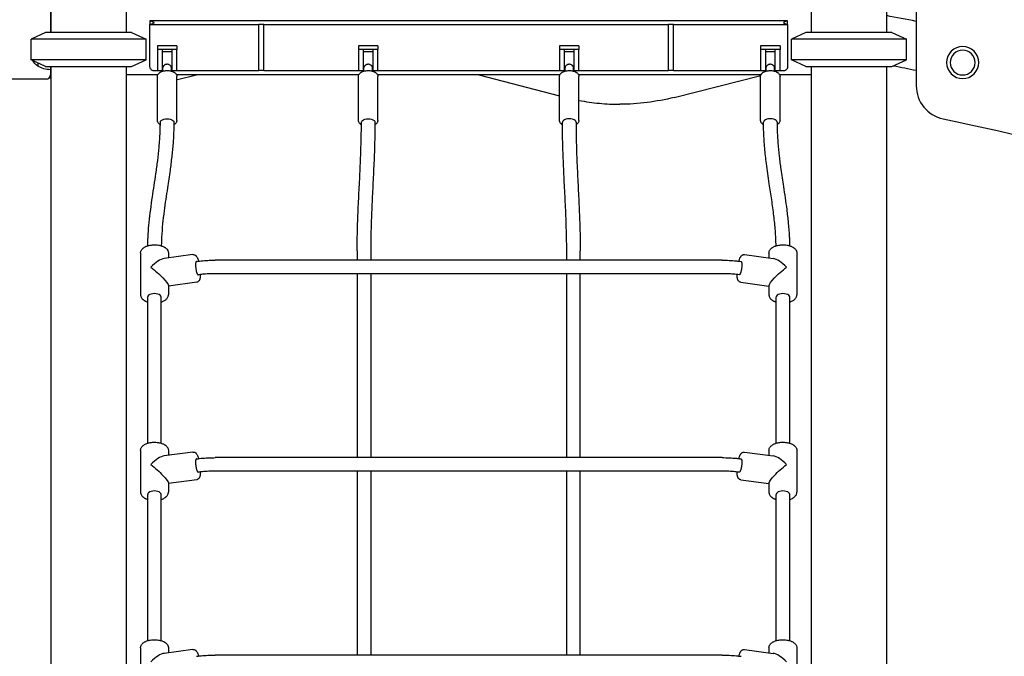
# Model space of a CAD drawing. Units: millimetres. Extents: x 0 to 30207, y 0 to 21000.
# Drawn here: x 7342 to 8507, y 3405 to 4159 of the extents above; entities that cross this region are included whole.
import ezdxf

# ---------------------------------------------------------------- set-up
doc = ezdxf.new("R2010")
doc.units = ezdxf.units.MM
doc.header["$LTSCALE"] = 15
doc.layers.add('P001', color=131, linetype='Continuous')

msp = doc.modelspace()

# ---------------------------------------------------------------- linework, layer by layer
at = {"layer": 'P001'}
for p, q in [((7378.3, 4243.3), (7378.3, 4143.3)), ((7378.8, 4243.3), (7378.8, 4143.3)), ((8367.8, 4243.3), (8367.8, 4143.3)), ((7467.8, 4213.1), (7467.8, 4143.3)), ((8278.8, 4213.1), (8278.8, 4143.3)), ((8403, 4189.5), (8403, 4080.3)), ((7495.8, 4157.3), (7495.8, 4152.8)), ((7496.8, 4157.3), (7495.8, 4157.3)), ((7495.8, 4103.3), (7495.8, 4152.8)), ((7495.8, 4152.8), (7496.8, 4152.8)), ((8249.8, 4157.3), (7496.8, 4157.3)), ((7496.8, 4152.8), (7624.8, 4152.8)), ((7624.8, 4098.3), (7624.8, 4152.8)), ((7630.8, 4152.8), (7624.8, 4152.8)), ((7630.8, 4098.3), (7630.8, 4152.8)), ((7630.8, 4152.8), (8109.8, 4152.8)), ((8109.8, 4098.3), (8109.8, 4152.8)), ((8115.8, 4152.8), (8109.8, 4152.8)), ((8115.8, 4152.8), (8249.8, 4152.8)), ((8115.8, 4098.3), (8115.8, 4152.8)), ((8250.8, 4157.3), (8249.8, 4157.3)), ((8249.8, 4152.8), (8250.8, 4152.8)), ((8250.8, 4152.8), (8250.8, 4157.3)), ((8250.8, 4152.8), (8250.8, 4103.3)), ((7372.3, 4143.3), (7355.3, 4135.4)), ((7474.3, 4143.3), (7372.3, 4143.3)), ((7474.3, 4143.3), (7491.3, 4135.4)), ((8272.3, 4143.3), (8255.3, 4135.4)), ((8374.3, 4143.3), (8272.3, 4143.3)), ((8374.3, 4143.3), (8391.3, 4135.4)), ((7355.3, 4111.2), (7355.3, 4135.4)), ((7491.3, 4135.4), (7355.3, 4135.4)), ((7491.3, 4111.2), (7491.3, 4135.4)), ((7504.8, 4127.8), (7504.8, 4123.3)), ((7527.8, 4127.8), (7504.8, 4127.8)), ((7527.8, 4127.8), (7527.8, 4123.3)), ((7742.8, 4127.8), (7742.8, 4123.3)), ((7765.8, 4127.8), (7742.8, 4127.8)), ((7765.8, 4127.8), (7765.8, 4123.3)), ((7980.8, 4127.8), (7980.8, 4123.3)), ((8003.8, 4127.8), (7980.8, 4127.8)), ((8003.8, 4127.8), (8003.8, 4123.3)), ((8218.8, 4127.8), (8218.8, 4123.3)), ((8241.8, 4127.8), (8218.8, 4127.8)), ((8241.8, 4127.8), (8241.8, 4123.3)), ((8255.3, 4111.2), (8255.3, 4135.4)), ((8391.3, 4135.4), (8255.3, 4135.4)), ((8391.3, 4111.2), (8391.3, 4135.4)), ((7504.8, 4123.3), (7504.8, 4098.3)), ((7527.8, 4123.3), (7504.8, 4123.3)), ((7510.8, 4098.3), (7510.8, 4123.3)), ((7510.8, 4120.8), (7521.8, 4120.8)), ((7521.8, 4123.3), (7521.8, 4098.3)), ((7527.8, 4098.3), (7527.8, 4123.3)), ((7742.8, 4123.3), (7742.8, 4098.3)), ((7765.8, 4123.3), (7742.8, 4123.3)), ((7748.8, 4098.3), (7748.8, 4123.3)), ((7748.8, 4120.8), (7759.8, 4120.8)), ((7759.8, 4123.3), (7759.8, 4098.3)), ((7765.8, 4098.3), (7765.8, 4123.3)), ((7980.8, 4123.3), (7980.8, 4098.3)), ((8003.8, 4123.3), (7980.8, 4123.3)), ((7986.8, 4098.3), (7986.8, 4123.3)), ((7986.8, 4120.8), (7997.8, 4120.8)), ((7997.8, 4123.3), (7997.8, 4098.3)), ((8003.8, 4098.3), (8003.8, 4123.3)), ((8218.8, 4123.3), (8218.8, 4098.3)), ((8241.8, 4123.3), (8218.8, 4123.3)), ((8224.8, 4098.3), (8224.8, 4123.3)), ((8224.8, 4120.8), (8235.8, 4120.8)), ((8235.8, 4123.3), (8235.8, 4098.3)), ((8241.8, 4098.3), (8241.8, 4123.3)), ((7372.3, 4103.3), (7355.3, 4111.2)), ((7491.3, 4111.2), (7355.3, 4111.2)), ((7363.3, 4107.5), (7363.3, 4103.6)), ((7372.3, 4103.3), (7474.3, 4103.3)), ((7378.3, 4103.3), (7378.3, 4091.3)), ((7378.8, 4103.3), (7378.8, 2773.3)), ((7467.8, 4103.3), (7467.8, 2773.3)), ((7474.3, 4103.3), (7491.3, 4111.2)), ((8272.3, 4103.3), (8255.3, 4111.2)), ((8391.3, 4111.2), (8255.3, 4111.2)), ((8272.3, 4103.3), (8374.3, 4103.3)), ((8278.8, 4103.3), (8278.8, 2773.3)), ((8367.8, 4103.3), (8367.8, 2773.3)), ((8374.3, 4103.3), (8391.3, 4111.2)), ((7505.2, 4093.3), (7467.8, 4093.3)), ((7500.8, 4098.3), (7504.8, 4098.3)), ((7504.8, 4098.3), (7510.8, 4098.3)), ((7504.8, 4039.3), (7504.8, 4091.3)), ((7510.8, 4100.8), (7511.3, 4100.8)), ((7510.8, 4098.3), (7511.3, 4098.3)), ((7511.3, 4097.7), (7511.3, 4102.1)), ((7521.3, 4097.7), (7521.3, 4102.1)), ((7521.3, 4100.8), (7521.8, 4100.8)), ((7521.3, 4098.3), (7521.8, 4098.3)), ((7521.8, 4098.3), (7527.8, 4098.3)), ((7743.2, 4093.3), (7527.3, 4093.3)), ((7527.8, 4098.3), (7624.8, 4098.3)), ((7527.8, 4039.3), (7527.8, 4091.3)), ((7528.6, 4087.6), (7551.1, 4093.3)), ((7630.8, 4098.3), (7624.8, 4098.3)), ((7630.8, 4098.3), (7742.8, 4098.3)), ((7742.8, 4098.3), (7748.8, 4098.3)), ((7742.8, 4039.3), (7742.8, 4091.3)), ((7748.8, 4100.8), (7749.3, 4100.8)), ((7748.8, 4098.3), (7749.3, 4098.3)), ((7749.3, 4097.7), (7749.3, 4102.1)), ((7759.3, 4097.7), (7759.3, 4102.1)), ((7759.3, 4100.8), (7759.8, 4100.8)), ((7759.3, 4098.3), (7759.8, 4098.3)), ((7759.8, 4098.3), (7765.8, 4098.3)), ((7981.2, 4093.3), (7765.3, 4093.3)), ((7765.8, 4098.3), (7980.8, 4098.3)), ((7765.8, 4039.3), (7765.8, 4091.3)), ((7885.4, 4093.3), (7980.8, 4068.4)), ((7980.8, 4098.3), (7986.8, 4098.3)), ((7980.8, 4039.3), (7980.8, 4091.3)), ((7986.8, 4100.8), (7987.3, 4100.8)), ((7986.8, 4098.3), (7987.3, 4098.3)), ((7987.3, 4097.7), (7987.3, 4102.1)), ((7997.3, 4097.7), (7997.3, 4102.1)), ((7997.3, 4100.8), (7997.8, 4100.8)), ((7997.3, 4098.3), (7997.8, 4098.3)), ((7997.8, 4098.3), (8003.8, 4098.3)), ((8219.2, 4093.3), (8003.3, 4093.3)), ((8003.8, 4098.3), (8109.8, 4098.3)), ((8003.8, 4039.3), (8003.8, 4091.3)), ((8115.8, 4098.3), (8109.8, 4098.3)), ((8115.8, 4098.3), (8218.8, 4098.3)), ((8116.4, 4066.5), (8218.9, 4092.6)), ((8218.8, 4098.3), (8224.8, 4098.3)), ((8218.8, 4039.3), (8218.8, 4091.3)), ((8224.8, 4100.8), (8225.3, 4100.8)), ((8224.8, 4098.3), (8225.3, 4098.3)), ((8225.3, 4097.7), (8225.3, 4102.1)), ((8235.3, 4097.7), (8235.3, 4102.1)), ((8235.3, 4100.8), (8235.8, 4100.8)), ((8235.3, 4098.3), (8235.8, 4098.3)), ((8235.8, 4098.3), (8241.8, 4098.3)), ((8278.8, 4093.3), (8241.3, 4093.3)), ((8241.8, 4098.3), (8245.8, 4098.3)), ((8241.8, 4039.3), (8241.8, 4091.3)), ((7373.3, 4088.3), (7278.3, 4088.3)), ((8052.2, 4058.4), (8052.2, 4058.4)), ((7484.8, 3882.2), (7484.8, 3832.8)), ((7517.8, 3882.2), (7517.8, 3876.4)), ((7741.3, 3884.9), (7741.3, 3873.7)), ((7757.3, 3884.9), (7757.3, 3873.7)), ((7989.3, 3873.7), (7989.3, 3884.9)), ((8005.3, 3873.7), (8005.3, 3884.9)), ((8228.7, 3882.2), (8228.7, 3876.4)), ((8261.7, 3882.2), (8261.7, 3832.8)), ((7546.9, 3880.3), (7512.8, 3875.7)), ((8173.3, 3873.7), (7573.3, 3873.7)), ((8199.6, 3880.3), (8233.7, 3875.7)), ((7551.3, 3847.6), (7517.8, 3843.1)), ((8173.3, 3857.7), (7573.3, 3857.7)), ((7741.3, 3857.7), (7741.3, 3639.9)), ((7757.3, 3857.7), (7757.3, 3639.9)), ((7989.3, 3639.9), (7989.3, 3857.7)), ((8005.3, 3639.9), (8005.3, 3857.7)), ((8195.2, 3847.6), (8228.7, 3843.1)), ((7517.8, 3843.7), (7517.8, 3832.8)), ((8228.7, 3843.7), (8228.7, 3832.8)), ((7493.3, 3657), (7493.3, 3830.2)), ((7509.3, 3657), (7509.3, 3830.2)), ((8237.2, 3657), (8237.2, 3830.2)), ((8253.2, 3657), (8253.2, 3830.2)), ((7484.8, 3648.4), (7484.8, 3599)), ((7517.8, 3648.4), (7517.8, 3642.6)), ((8228.7, 3648.4), (8228.7, 3642.6)), ((8261.7, 3648.4), (8261.7, 3599)), ((7546.9, 3646.5), (7512.8, 3641.9)), ((8173.3, 3639.9), (7573.3, 3639.9)), ((8199.6, 3646.5), (8233.7, 3641.9)), ((7551.3, 3613.7), (7517.8, 3609.3)), ((8173.3, 3623.9), (7573.3, 3623.9)), ((7741.3, 3623.9), (7741.3, 3406.1)), ((7757.3, 3623.9), (7757.3, 3406.1)), ((7989.3, 3406.1), (7989.3, 3623.9)), ((8005.3, 3406.1), (8005.3, 3623.9)), ((8195.2, 3613.7), (8228.7, 3609.3)), ((7517.8, 3609.9), (7517.8, 3599)), ((8228.7, 3609.9), (8228.7, 3599)), ((7493.3, 3423.2), (7493.3, 3596.4)), ((7509.3, 3423.2), (7509.3, 3596.4)), ((8237.2, 3423.2), (8237.2, 3596.4)), ((8253.2, 3423.2), (8253.2, 3596.4)), ((7484.8, 3414.6), (7484.8, 3365.2)), ((7546.9, 3412.6), (7512.8, 3408.1)), ((7517.8, 3414.6), (7517.8, 3408.7)), ((8173.3, 3406.1), (7573.3, 3406.1)), ((8199.6, 3412.6), (8233.7, 3408.1)), ((8228.7, 3414.6), (8228.7, 3408.7)), ((8261.7, 3414.6), (8261.7, 3365.2))]:
    msp.add_line(p, q, dxfattribs=at)
for points in [[(7496.8, 4157.3, -0.055186), (7497.1, 4157.3, -0.025849), (7497.4, 4157.2, -0.021333), (7497.7, 4157, -0.01161), (7498.1, 4156.9, -0.013024), (7498.6, 4156.6, -0.006178), (7499.1, 4156.3, -0.007006), (7499.9, 4155.8, -0.000866), (7500.8, 4155.3)], [(7500.8, 4154.8, -0.000866), (7499.9, 4154.3, -0.007006), (7499.1, 4153.8, -0.007606), (7498.5, 4153.4, -0.02011), (7497.8, 4153.1, -0.009661), (7497.6, 4153, -0.014768), (7497.4, 4152.9, -0.025849), (7497.1, 4152.8, -0.055186), (7496.8, 4152.8)], [(8245.8, 4155.3, -0.001173), (8246.6, 4155.8, -0.008355), (8247.5, 4156.4, -0.008461), (8248.2, 4156.7, -0.021434), (8248.8, 4157, -0.015306), (8249.1, 4157.1, -0.029381), (8249.4, 4157.2, -0.021191), (8249.6, 4157.3, -0.035717), (8249.8, 4157.3)], [(8249.8, 4152.8, -0.055186), (8249.4, 4152.8, -0.025849), (8249.1, 4152.9, -0.021333), (8248.8, 4153, -0.01161), (8248.4, 4153.2, -0.013024), (8247.9, 4153.5, -0.006178), (8247.4, 4153.8, -0.007006), (8246.6, 4154.3, -0.000866), (8245.8, 4154.8)], [(7516.3, 4105.8, 0.043573), (7515.4, 4105.7, 0.039358), (7514.6, 4105.5, 0.042689), (7513.7, 4105.1, 0.038073), (7512.9, 4104.6, 0.030635), (7512.3, 4104.1, 0.035701), (7511.9, 4103.6, 0.031421), (7511.6, 4103.1, 0.04954), (7511.4, 4102.7, 0.032038), (7511.3, 4102.4, 0.04989), (7511.3, 4102.1)], [(7521.3, 4102.1, 0.04989), (7521.2, 4102.4, 0.032038), (7521.2, 4102.7, 0.04954), (7520.9, 4103.1, 0.031421), (7520.7, 4103.6, 0.040831), (7520.1, 4104.2, 0.034665), (7519.4, 4104.7, 0.06041), (7518.2, 4105.4, 0.069258), (7516.7, 4105.8, 0.012071), (7516.5, 4105.8, 0.012899), (7516.3, 4105.8)], [(7754.3, 4105.8, 0.043573), (7753.4, 4105.7, 0.039358), (7752.6, 4105.5, 0.042689), (7751.7, 4105.1, 0.038073), (7750.9, 4104.6, 0.030635), (7750.3, 4104.1, 0.035701), (7749.9, 4103.6, 0.031421), (7749.6, 4103.1, 0.04954), (7749.4, 4102.7, 0.032038), (7749.3, 4102.4, 0.04989), (7749.3, 4102.1)], [(7759.3, 4102.1, 0.04989), (7759.2, 4102.4, 0.032038), (7759.2, 4102.7, 0.04954), (7758.9, 4103.1, 0.031421), (7758.7, 4103.6, 0.040831), (7758.1, 4104.2, 0.034665), (7757.4, 4104.7, 0.06041), (7756.2, 4105.4, 0.069258), (7754.7, 4105.8, 0.012071), (7754.5, 4105.8, 0.012899), (7754.3, 4105.8)], [(7992.3, 4105.8, 0.043573), (7991.4, 4105.7, 0.039358), (7990.6, 4105.5, 0.042689), (7989.7, 4105.1, 0.038073), (7988.9, 4104.6, 0.030635), (7988.3, 4104.1, 0.035701), (7987.9, 4103.6, 0.031421), (7987.6, 4103.1, 0.04954), (7987.4, 4102.7, 0.032038), (7987.3, 4102.4, 0.04989), (7987.3, 4102.1)], [(7997.3, 4102.1, 0.04989), (7997.2, 4102.4, 0.032038), (7997.2, 4102.7, 0.04954), (7996.9, 4103.1, 0.031421), (7996.7, 4103.6, 0.040831), (7996.1, 4104.2, 0.034665), (7995.4, 4104.7, 0.06041), (7994.2, 4105.4, 0.069258), (7992.7, 4105.8, 0.012071), (7992.5, 4105.8, 0.012899), (7992.3, 4105.8)], [(8230.3, 4105.8, 0.043573), (8229.4, 4105.7, 0.039358), (8228.6, 4105.5, 0.042689), (8227.7, 4105.1, 0.038073), (8226.9, 4104.6, 0.030635), (8226.3, 4104.1, 0.035701), (8225.9, 4103.6, 0.031421), (8225.6, 4103.1, 0.04954), (8225.4, 4102.7, 0.032038), (8225.3, 4102.4, 0.04989), (8225.3, 4102.1)], [(8235.3, 4102.1, 0.04989), (8235.2, 4102.4, 0.032038), (8235.2, 4102.7, 0.04954), (8234.9, 4103.1, 0.031421), (8234.7, 4103.6, 0.040831), (8234.1, 4104.2, 0.034665), (8233.4, 4104.7, 0.06041), (8232.2, 4105.4, 0.069258), (8230.7, 4105.8, 0.012071), (8230.5, 4105.8, 0.012899), (8230.3, 4105.8)], [(7496.8, 4100.3, 0.109828), (7498.4, 4098.9, 0.109015), (7500.5, 4098.3, 0.006853), (7500.6, 4098.3, 0.006995), (7500.8, 4098.3)], [(7504.8, 4091.3, -0.07906), (7505, 4092.8, -0.06903), (7505.7, 4094.1, -0.041988), (7506.3, 4094.9, -0.033817), (7507.1, 4095.6, -0.031515), (7507.9, 4096.3, -0.024092), (7508.9, 4096.8, -0.026316), (7510.1, 4097.3, -0.021096), (7511.3, 4097.7, -0.026286), (7513.1, 4098, -0.022754), (7514.9, 4098.3, -0.027391), (7517.1, 4098.3, -0.028742), (7519.4, 4098.1, -0.023957), (7521, 4097.7, -0.029566), (7522.7, 4097.2, -0.020371), (7523.6, 4096.8, -0.025469), (7524.6, 4096.3, -0.015789), (7525.1, 4095.9, -0.01778), (7525.5, 4095.6, -0.046968), (7526.5, 4094.6, -0.060728), (7527.3, 4093.5, -0.040801), (7527.6, 4092.7, -0.042206), (7527.7, 4091.9, -0.014814), (7527.8, 4091.6, -0.015405), (7527.8, 4091.3)], [(7742.8, 4091.3, -0.07906), (7743, 4092.8, -0.06903), (7743.7, 4094.1, -0.041988), (7744.3, 4094.9, -0.033817), (7745.1, 4095.6, -0.031515), (7745.9, 4096.3, -0.024092), (7746.9, 4096.8, -0.026316), (7748.1, 4097.3, -0.021096), (7749.3, 4097.7, -0.026286), (7751.1, 4098, -0.022754), (7752.9, 4098.3, -0.027391), (7755.1, 4098.3, -0.028742), (7757.4, 4098.1, -0.023957), (7759, 4097.7, -0.029566), (7760.7, 4097.2, -0.020371), (7761.6, 4096.8, -0.025469), (7762.6, 4096.3, -0.015789), (7763.1, 4095.9, -0.01778), (7763.5, 4095.6, -0.046968), (7764.5, 4094.6, -0.060728), (7765.3, 4093.5, -0.040801), (7765.6, 4092.7, -0.042206), (7765.7, 4091.9, -0.014814), (7765.8, 4091.6, -0.015405), (7765.8, 4091.3)], [(7980.8, 4091.3, -0.07906), (7981, 4092.8, -0.06903), (7981.7, 4094.1, -0.041988), (7982.3, 4094.9, -0.033817), (7983.1, 4095.6, -0.031515), (7983.9, 4096.3, -0.024092), (7984.9, 4096.8, -0.026316), (7986.1, 4097.3, -0.021096), (7987.3, 4097.7, -0.026286), (7989.1, 4098, -0.022754), (7990.9, 4098.3, -0.027391), (7993.1, 4098.3, -0.028742), (7995.4, 4098.1, -0.023957), (7997, 4097.7, -0.029566), (7998.7, 4097.2, -0.020371), (7999.6, 4096.8, -0.025469), (8000.6, 4096.3, -0.015789), (8001.1, 4095.9, -0.01778), (8001.5, 4095.6, -0.046968), (8002.5, 4094.6, -0.060728), (8003.3, 4093.5, -0.040801), (8003.6, 4092.7, -0.042206), (8003.7, 4091.9, -0.014814), (8003.8, 4091.6, -0.015405), (8003.8, 4091.3)], [(8218.8, 4091.3, -0.07906), (8219, 4092.8, -0.06903), (8219.7, 4094.1, -0.041988), (8220.3, 4094.9, -0.033817), (8221.1, 4095.6, -0.031515), (8221.9, 4096.3, -0.024092), (8222.9, 4096.8, -0.026316), (8224.1, 4097.3, -0.021096), (8225.3, 4097.7, -0.026286), (8227.1, 4098, -0.022754), (8228.9, 4098.3, -0.027391), (8231.1, 4098.3, -0.028742), (8233.4, 4098.1, -0.023957), (8235, 4097.7, -0.029566), (8236.7, 4097.2, -0.020371), (8237.6, 4096.8, -0.025469), (8238.6, 4096.3, -0.015789), (8239.1, 4095.9, -0.01778), (8239.5, 4095.6, -0.046968), (8240.5, 4094.6, -0.060728), (8241.3, 4093.5, -0.040801), (8241.6, 4092.7, -0.042206), (8241.7, 4091.9, -0.014814), (8241.8, 4091.6, -0.015405), (8241.8, 4091.3)], [(8245.8, 4098.3, 0.04207), (8246.6, 4098.4, 0.040836), (8247.4, 4098.6, 0.074917), (8248.7, 4099.2, 0.074325), (8249.8, 4100.3)], [(7528.6, 4087.6, -0.005704), (7528.2, 4087.5, -0.005704), (7527.8, 4087.4)], [(8003.8, 4063, 0.023418), (8027.9, 4059.6, 0.023418), (8052.2, 4058.4)], [(8116.4, 4066.5, -0.031193), (8084.5, 4060.5, -0.031193), (8052.2, 4058.4)], [(7493.4, 3890.8, -0.010618), (7493.9, 3904.7, -0.008441), (7495, 3918.5, -0.008213), (7496.8, 3933.6, -0.004209), (7498.8, 3948.7, -0.0017), (7500.9, 3962.4, 0.001987), (7503, 3976.2, 0.004633), (7505.1, 3991.8, 0.009175), (7506.8, 4007.6, 0.005761), (7507.5, 4016.5, 0.006768), (7508, 4025.3, 0.004784), (7508.2, 4031.3, 0.005233), (7508.3, 4037.2)], [(7508.2, 4034.2, -0.019379), (7507.6, 4034.6, -0.022716), (7507, 4035.1, -0.046968), (7506, 4036, -0.060728), (7505.3, 4037.2, -0.040801), (7505, 4038, -0.042206), (7504.8, 4038.8, -0.014814), (7504.8, 4039.1, -0.015405), (7504.8, 4039.3)], [(7524.3, 4037.2, -0.01035), (7524, 4024.6, -0.008534), (7523.3, 4012, -0.009735), (7521.7, 3996, -0.00619), (7519.7, 3980.1, -0.002533), (7518.2, 3969.8, -0.000467), (7516.7, 3959.5, 0.000986), (7514.6, 3945.8, 0.004704), (7512.7, 3932.1, 0.007811), (7510.9, 3916.7, 0.010841), (7509.8, 3901.1, 0.003946), (7509.5, 3896, 0.004289), (7509.4, 3890.8)], [(7527.8, 4039.3, -0.07906), (7527.5, 4037.9, -0.06903), (7526.9, 4036.5, -0.04606), (7526.1, 4035.6, -0.036366), (7525.3, 4034.9, -0.018181), (7524.8, 4034.5, -0.015336), (7524.2, 4034.2)], [(7741.3, 3884.9, -0.004675), (7741.4, 3900.9, -0.003363), (7741.8, 3916.9, -0.004116), (7742.9, 3943.4, -0.000401), (7744.2, 3969.9, 0.00237), (7745.3, 3995.1, 0.005492), (7746.1, 4020.3, 0.002177), (7746.2, 4028.7, 0.002517), (7746.3, 4037.2)], [(7746.3, 4034.2, -0.019497), (7745.6, 4034.6, -0.022886), (7745, 4035.1, -0.046968), (7744, 4036, -0.060728), (7743.3, 4037.2, -0.040801), (7743, 4038, -0.042206), (7742.8, 4038.8, -0.014814), (7742.8, 4039.1, -0.015405), (7742.8, 4039.3)], [(7762.3, 4037.2, -0.004675), (7762.1, 4021.2, -0.003363), (7761.7, 4005.2, -0.004116), (7760.6, 3978.7, -0.000401), (7759.3, 3952.2, 0.00237), (7758.2, 3927, 0.005492), (7757.4, 3901.8, 0.002177), (7757.3, 3893.4, 0.002517), (7757.3, 3884.9)], [(7765.8, 4039.3, -0.07906), (7765.5, 4037.9, -0.06903), (7764.9, 4036.5, -0.045958), (7764.2, 4035.6, -0.036305), (7763.3, 4034.9, -0.018117), (7762.8, 4034.5, -0.015295), (7762.3, 4034.2)], [(7984.3, 4034.2, -0.019619), (7983.6, 4034.6, -0.023062), (7983, 4035.1, -0.046968), (7982, 4036, -0.060728), (7981.3, 4037.2, -0.040801), (7981, 4038, -0.042206), (7980.8, 4038.8, -0.014814), (7980.8, 4039.1, -0.015405), (7980.8, 4039.3)], [(7989.3, 3884.9, 0.004707), (7989.1, 3900.8, 0.003373), (7988.7, 3916.6, 0.004116), (7987.6, 3942.9, 0.000351), (7986.3, 3969.3, -0.002409), (7985.2, 3994.7, -0.005471), (7984.4, 4020.1, -0.002166), (7984.3, 4028.7, -0.002501), (7984.3, 4037.2)], [(8003.8, 4039.3, -0.07906), (8003.5, 4037.9, -0.06903), (8002.9, 4036.5, -0.045841), (8002.2, 4035.6, -0.036236), (8001.3, 4034.9, -0.018044), (8000.8, 4034.5, -0.015247), (8000.3, 4034.2)], [(8000.3, 4037.2, 0.004707), (8000.4, 4021.3, 0.003373), (8000.8, 4005.5, 0.004116), (8001.9, 3979.2, 0.000351), (8003.2, 3952.8, -0.002409), (8004.3, 3927.4, -0.005471), (8005.1, 3902, -0.002166), (8005.2, 3893.4, -0.002501), (8005.3, 3884.9)], [(8222.3, 4034.2, -0.019722), (8221.6, 4034.6, -0.02321), (8221, 4035.1, -0.046968), (8220, 4036, -0.060728), (8219.3, 4037.2, -0.040801), (8219, 4038, -0.042206), (8218.8, 4038.8, -0.014814), (8218.8, 4039.1, -0.015405), (8218.8, 4039.3)], [(8237.1, 3890.8, 0.014432), (8236.3, 3908.6, 0.0101), (8234.5, 3926.4, 0.007557), (8232, 3945.4, 0.000432), (8229.1, 3964.3, -0.001458), (8227.4, 3976.3, -0.004053), (8225.7, 3988.3, -0.008825), (8223.7, 4006.5, -0.01346), (8222.5, 4024.8, -0.00473), (8222.3, 4031, -0.004985), (8222.3, 4037.2)], [(8241.8, 4039.3, -0.07906), (8241.5, 4037.9, -0.06903), (8240.9, 4036.5, -0.045733), (8240.2, 4035.6, -0.036171), (8239.3, 4034.9, -0.017976), (8238.8, 4034.5, -0.015203), (8238.3, 4034.2)], [(8238.3, 4037.2, 0.010628), (8238.5, 4024.9, 0.00866), (8239.3, 4012.7, 0.009816), (8240.8, 3997, 0.005958), (8242.8, 3981.4, 0.002389), (8244.3, 3971.2, 0.000348), (8245.8, 3961, -0.001113), (8247.9, 3947.5, -0.004708), (8249.7, 3933.8, -0.007961), (8251.5, 3917.8, -0.010818), (8252.8, 3901.6, -0.003932), (8253, 3896.2, -0.004262), (8253.1, 3890.8)], [(7484.8, 3882.2, -0.061367), (7485, 3883.8, -0.055882), (7485.5, 3885.2, -0.043655), (7486.2, 3886.3, -0.035763), (7487.1, 3887.3, -0.029943), (7488.1, 3888.2, -0.024701), (7489.1, 3888.9, -0.023817), (7490.3, 3889.6, -0.01921), (7491.5, 3890.2, -0.023842), (7493.3, 3890.8, -0.019377), (7495.1, 3891.3, -0.024569), (7497.7, 3891.7, -0.021848), (7500.2, 3891.9, -0.024051), (7503.1, 3891.9, -0.025645), (7506, 3891.6, -0.020539), (7508.1, 3891.1, -0.02484), (7510.2, 3890.5, -0.018796), (7511.6, 3890, -0.023675), (7512.9, 3889.3, -0.014849), (7513.6, 3888.9, -0.016766), (7514.3, 3888.4, -0.045695), (7515.8, 3887, -0.063547), (7517, 3885.4, -0.044725), (7517.5, 3884.2, -0.048192), (7517.8, 3883, -0.014982), (7517.8, 3882.6, -0.015548), (7517.8, 3882.2)], [(8228.7, 3882.2, -0.061367), (8228.9, 3883.8, -0.055882), (8229.4, 3885.2, -0.043655), (8230.1, 3886.3, -0.035763), (8231, 3887.3, -0.029943), (8232, 3888.2, -0.024701), (8233, 3888.9, -0.023817), (8234.2, 3889.6, -0.01921), (8235.4, 3890.2, -0.023842), (8237.2, 3890.8, -0.019377), (8239, 3891.3, -0.024569), (8241.6, 3891.7, -0.021848), (8244.1, 3891.9, -0.024051), (8247, 3891.9, -0.025645), (8249.9, 3891.6, -0.020539), (8252, 3891.1, -0.02484), (8254.1, 3890.5, -0.018796), (8255.5, 3890, -0.023675), (8256.8, 3889.3, -0.014849), (8257.5, 3888.9, -0.016766), (8258.2, 3888.4, -0.045695), (8259.7, 3887, -0.063547), (8260.9, 3885.4, -0.044725), (8261.4, 3884.2, -0.048192), (8261.7, 3883, -0.014982), (8261.7, 3882.6, -0.015548), (8261.7, 3882.2)], [(7546.9, 3880.3, -0.091718), (7548.3, 3880.2, -0.082297), (7549.5, 3879.7, -0.043516), (7550.2, 3879.2, -0.0352), (7550.7, 3878.6, -0.037506), (7551.5, 3877.6, -0.025644), (7552.1, 3876.5, -0.011584), (7552.4, 3875.8, -0.006808), (7552.7, 3875.1, -0.01251), (7553.1, 3873.8, -0.009037), (7553.5, 3872.6)], [(7551, 3872.2, 0.106689), (7550.8, 3872.2, 0.065079), (7550.7, 3872.1, 0.042162), (7550.6, 3871.9, 0.024823), (7550.5, 3871.8, 0.025023), (7550.4, 3871.6, 0.015724), (7550.3, 3871.4, 0.022969), (7550.2, 3871.1, 0.013444), (7550.1, 3870.7, 0.022586), (7550, 3869.8, 0.012429), (7550, 3868.9, 0.013937), (7550, 3867.7, 0.009977), (7550, 3866.6, 0.011373), (7550.1, 3865.1, 0.010374), (7550.3, 3863.6, 0.008083), (7550.5, 3862.5, 0.009102), (7550.7, 3861.3, 0.011902), (7551, 3860, 0.019093), (7551.5, 3858.7, 0.011805), (7551.7, 3858.1, 0.020186), (7552, 3857.5, 0.015224), (7552.1, 3857.2, 0.02764), (7552.3, 3856.9, 0.020332), (7552.5, 3856.7, 0.035508), (7552.6, 3856.6, 0.043451), (7552.8, 3856.5, 0.08487), (7552.9, 3856.4, 0.039075), (7553, 3856.4, 0.04339), (7553.1, 3856.4)], [(7551, 3872.2, -0.011994), (7558.6, 3873.1, -0.011151), (7566.2, 3873.6, -0.005075), (7569.7, 3873.7, -0.005076), (7573.3, 3873.7)], [(8173.3, 3873.7, -0.012106), (8181.7, 3873.5, -0.012532), (8190.1, 3872.9, -0.004247), (8192.8, 3872.6, -0.004412), (8195.6, 3872.2)], [(8193, 3872.6, -0.011588), (8193.5, 3874.2, -0.018469), (8194.1, 3875.7, -0.005734), (8194.3, 3876.2, -0.003675), (8194.5, 3876.6, -0.016767), (8195, 3877.5, -0.036855), (8195.5, 3878.3, -0.033299), (8196, 3878.9, -0.030896), (8196.6, 3879.4, -0.057047), (8197.5, 3880, -0.065423), (8198.5, 3880.3, -0.036536), (8199, 3880.3, -0.039256), (8199.6, 3880.3)], [(8195.6, 3872.2, -0.106689), (8195.7, 3872.2, -0.065079), (8195.9, 3872.1, -0.042162), (8196, 3871.9, -0.024823), (8196, 3871.8, -0.025023), (8196.1, 3871.6, -0.015724), (8196.2, 3871.4, -0.022969), (8196.3, 3871.1, -0.013444), (8196.4, 3870.7, -0.022586), (8196.5, 3869.8, -0.012429), (8196.5, 3868.9, -0.013937), (8196.6, 3867.7, -0.009977), (8196.5, 3866.6, -0.011373), (8196.4, 3865.1, -0.010374), (8196.2, 3863.6, -0.008083), (8196, 3862.5, -0.009102), (8195.8, 3861.3, -0.011902), (8195.5, 3860, -0.019093), (8195.1, 3858.7, -0.011805), (8194.8, 3858.1, -0.020186), (8194.6, 3857.5, -0.015224), (8194.4, 3857.2, -0.02764), (8194.2, 3856.9, -0.020332), (8194.1, 3856.7, -0.035508), (8193.9, 3856.6, -0.043451), (8193.8, 3856.5, -0.08487), (8193.6, 3856.4, -0.039075), (8193.5, 3856.4, -0.04339), (8193.4, 3856.4)], [(7555.6, 3856.7, -0.011546), (7555.5, 3855, -0.018355), (7555.4, 3853.4, -0.00571), (7555.3, 3852.9, -0.00366), (7555.2, 3852.4, -0.016767), (7555, 3851.5, -0.036855), (7554.7, 3850.5, -0.033299), (7554.4, 3849.8, -0.030896), (7553.9, 3849.2, -0.057047), (7553.2, 3848.4, -0.065423), (7552.4, 3847.9, -0.036536), (7551.9, 3847.7, -0.039256), (7551.3, 3847.6)], [(7573.3, 3857.7, 0.012087), (7565.6, 3857.5, 0.012517), (7558, 3857, 0.004248), (7555.6, 3856.7, 0.004445), (7553.1, 3856.4)], [(8193.4, 3856.4, 0.012062), (8186.6, 3857.2, 0.011088), (8179.6, 3857.6, 0.005064), (8176.4, 3857.7, 0.005083), (8173.3, 3857.7)], [(8195.2, 3847.6, -0.091718), (8193.9, 3848, -0.082297), (8192.9, 3848.8, -0.043516), (8192.4, 3849.5, -0.0352), (8192, 3850.2, -0.037506), (8191.5, 3851.4, -0.025644), (8191.3, 3852.6, -0.011584), (8191.1, 3853.4, -0.006808), (8191.1, 3854.1, -0.012381), (8191, 3855.4, -0.00897), (8190.9, 3856.7)], [(7484.8, 3832.8, 0.027577), (7484.8, 3832.2, 0.026043), (7485, 3831.5, 0.06066), (7485.5, 3829.9, 0.051316), (7486.4, 3828.5, 0.029777), (7487.1, 3827.7, 0.024786), (7487.9, 3827, 0.021922), (7488.7, 3826.4, 0.018407), (7489.5, 3825.9, 0.014818), (7490.3, 3825.4, 0.012969), (7491.1, 3825.1, 0.015809), (7492.2, 3824.6, 0.013642), (7493.3, 3824.2)], [(7509.3, 3824.2, 0.008917), (7510, 3824.5, 0.009621), (7510.8, 3824.7, 0.026126), (7512.5, 3825.5, 0.034822), (7514.1, 3826.5, 0.034339), (7515.3, 3827.5, 0.046278), (7516.4, 3828.8, 0.052218), (7517.2, 3830.2, 0.060282), (7517.7, 3831.7, 0.021978), (7517.8, 3832.3, 0.023184), (7517.8, 3832.8)], [(8228.7, 3832.8, 0.027577), (8228.7, 3832.2, 0.026043), (8228.9, 3831.5, 0.06066), (8229.4, 3829.9, 0.051316), (8230.3, 3828.5, 0.029777), (8231, 3827.7, 0.024786), (8231.8, 3827, 0.021922), (8232.6, 3826.4, 0.018407), (8233.4, 3825.9, 0.014818), (8234.2, 3825.4, 0.012969), (8235, 3825.1, 0.015809), (8236.1, 3824.6, 0.013642), (8237.2, 3824.2)], [(8253.2, 3824.2, 0.008917), (8253.9, 3824.5, 0.009621), (8254.7, 3824.7, 0.026126), (8256.4, 3825.5, 0.034822), (8258, 3826.5, 0.034339), (8259.2, 3827.5, 0.046278), (8260.3, 3828.8, 0.052218), (8261.1, 3830.2, 0.060282), (8261.6, 3831.7, 0.021978), (8261.7, 3832.3, 0.023184), (8261.7, 3832.8)], [(7484.8, 3648.4, -0.061367), (7485, 3649.9, -0.055882), (7485.5, 3651.4, -0.043655), (7486.2, 3652.5, -0.035763), (7487.1, 3653.5, -0.029943), (7488.1, 3654.4, -0.024701), (7489.1, 3655.1, -0.023817), (7490.3, 3655.8, -0.01921), (7491.5, 3656.3, -0.023842), (7493.3, 3657, -0.019377), (7495.1, 3657.5, -0.024569), (7497.7, 3657.9, -0.021848), (7500.2, 3658.1, -0.024051), (7503.1, 3658.1, -0.025645), (7506, 3657.8, -0.020539), (7508.1, 3657.3, -0.02484), (7510.2, 3656.7, -0.018796), (7511.6, 3656.1, -0.023675), (7512.9, 3655.5, -0.014849), (7513.6, 3655, -0.016766), (7514.3, 3654.5, -0.045695), (7515.8, 3653.2, -0.063547), (7517, 3651.6, -0.044725), (7517.5, 3650.4, -0.048192), (7517.8, 3649.1, -0.014982), (7517.8, 3648.8, -0.015548), (7517.8, 3648.4)], [(8228.7, 3648.4, -0.061367), (8228.9, 3649.9, -0.055882), (8229.4, 3651.4, -0.043655), (8230.1, 3652.5, -0.035763), (8231, 3653.5, -0.029943), (8232, 3654.4, -0.024701), (8233, 3655.1, -0.023817), (8234.2, 3655.8, -0.01921), (8235.4, 3656.3, -0.023842), (8237.2, 3657, -0.019377), (8239, 3657.5, -0.024569), (8241.6, 3657.9, -0.021848), (8244.1, 3658.1, -0.024051), (8247, 3658.1, -0.025645), (8249.9, 3657.8, -0.020539), (8252, 3657.3, -0.02484), (8254.1, 3656.7, -0.018796), (8255.5, 3656.1, -0.023675), (8256.8, 3655.5, -0.014849), (8257.5, 3655, -0.016766), (8258.2, 3654.5, -0.045695), (8259.7, 3653.2, -0.063547), (8260.9, 3651.6, -0.044725), (8261.4, 3650.4, -0.048192), (8261.7, 3649.1, -0.014982), (8261.7, 3648.8, -0.015548), (8261.7, 3648.4)], [(7546.9, 3646.5, -0.091718), (7548.3, 3646.4, -0.082297), (7549.5, 3645.9, -0.043516), (7550.2, 3645.4, -0.0352), (7550.7, 3644.8, -0.037506), (7551.5, 3643.8, -0.025644), (7552.1, 3642.6, -0.011584), (7552.4, 3641.9, -0.006808), (7552.7, 3641.2, -0.01251), (7553.1, 3640, -0.009037), (7553.5, 3638.7)], [(7551, 3638.4, 0.106689), (7550.8, 3638.4, 0.065079), (7550.7, 3638.2, 0.042162), (7550.6, 3638.1, 0.024823), (7550.5, 3638, 0.025023), (7550.4, 3637.8, 0.015724), (7550.3, 3637.6, 0.022969), (7550.2, 3637.2, 0.013444), (7550.1, 3636.8, 0.022586), (7550, 3636, 0.012429), (7550, 3635.1, 0.013937), (7550, 3633.9, 0.009977), (7550, 3632.7, 0.011373), (7550.1, 3631.2, 0.010374), (7550.3, 3629.8, 0.008083), (7550.5, 3628.6, 0.009102), (7550.7, 3627.5, 0.011902), (7551, 3626.2, 0.019093), (7551.5, 3624.9, 0.011805), (7551.7, 3624.3, 0.020186), (7552, 3623.7, 0.015224), (7552.1, 3623.4, 0.02764), (7552.3, 3623.1, 0.020332), (7552.5, 3622.9, 0.035508), (7552.6, 3622.8, 0.043451), (7552.8, 3622.6, 0.08487), (7552.9, 3622.6, 0.039075), (7553, 3622.6, 0.04339), (7553.1, 3622.6)], [(7551, 3638.4, -0.011994), (7558.6, 3639.3, -0.011151), (7566.2, 3639.7, -0.005075), (7569.7, 3639.8, -0.005076), (7573.3, 3639.9)], [(8173.3, 3639.9, -0.012106), (8181.7, 3639.7, -0.012532), (8190.1, 3639.1, -0.004247), (8192.8, 3638.8, -0.004412), (8195.6, 3638.4)], [(8193, 3638.7, -0.011588), (8193.5, 3640.3, -0.018469), (8194.1, 3641.9, -0.005734), (8194.3, 3642.4, -0.003675), (8194.5, 3642.8, -0.016767), (8195, 3643.7, -0.036855), (8195.5, 3644.5, -0.033299), (8196, 3645.1, -0.030896), (8196.6, 3645.6, -0.057047), (8197.5, 3646.1, -0.065423), (8198.5, 3646.4, -0.036536), (8199, 3646.5, -0.039256), (8199.6, 3646.5)], [(8195.6, 3638.4, -0.106689), (8195.7, 3638.4, -0.065079), (8195.9, 3638.2, -0.042162), (8196, 3638.1, -0.024823), (8196, 3638, -0.025023), (8196.1, 3637.8, -0.015724), (8196.2, 3637.6, -0.022969), (8196.3, 3637.2, -0.013444), (8196.4, 3636.8, -0.022586), (8196.5, 3636, -0.012429), (8196.5, 3635.1, -0.013937), (8196.6, 3633.9, -0.009977), (8196.5, 3632.7, -0.011373), (8196.4, 3631.2, -0.010374), (8196.2, 3629.8, -0.008083), (8196, 3628.6, -0.009102), (8195.8, 3627.5, -0.011902), (8195.5, 3626.2, -0.019093), (8195.1, 3624.9, -0.011805), (8194.8, 3624.3, -0.020186), (8194.6, 3623.7, -0.015224), (8194.4, 3623.4, -0.02764), (8194.2, 3623.1, -0.020332), (8194.1, 3622.9, -0.035508), (8193.9, 3622.8, -0.043451), (8193.8, 3622.6, -0.08487), (8193.6, 3622.6, -0.039075), (8193.5, 3622.6, -0.04339), (8193.4, 3622.6)], [(7555.6, 3622.9, -0.011546), (7555.5, 3621.2, -0.018355), (7555.4, 3619.6, -0.00571), (7555.3, 3619.1, -0.00366), (7555.2, 3618.6, -0.016767), (7555, 3617.7, -0.036855), (7554.7, 3616.7, -0.033299), (7554.4, 3616, -0.030896), (7553.9, 3615.3, -0.057047), (7553.2, 3614.6, -0.065423), (7552.4, 3614.1, -0.036536), (7551.9, 3613.9, -0.039256), (7551.3, 3613.7)], [(7573.3, 3623.9, 0.012087), (7565.6, 3623.7, 0.012517), (7558, 3623.2, 0.004248), (7555.6, 3622.9, 0.004445), (7553.1, 3622.6)], [(8193.4, 3622.6, 0.012062), (8186.6, 3623.3, 0.011088), (8179.6, 3623.8, 0.005064), (8176.4, 3623.9, 0.005083), (8173.3, 3623.9)], [(8195.2, 3613.7, -0.091718), (8193.9, 3614.2, -0.082297), (8192.9, 3615, -0.043516), (8192.4, 3615.6, -0.0352), (8192, 3616.4, -0.037506), (8191.5, 3617.6, -0.025644), (8191.3, 3618.8, -0.011584), (8191.1, 3619.5, -0.006808), (8191.1, 3620.3, -0.012381), (8191, 3621.6, -0.00897), (8190.9, 3622.9)], [(7484.8, 3599, 0.027577), (7484.8, 3598.3, 0.026043), (7485, 3597.6, 0.06066), (7485.5, 3596.1, 0.051316), (7486.4, 3594.7, 0.029777), (7487.1, 3593.9, 0.024786), (7487.9, 3593.2, 0.021922), (7488.7, 3592.6, 0.018407), (7489.5, 3592, 0.014818), (7490.3, 3591.6, 0.012969), (7491.1, 3591.2, 0.015809), (7492.2, 3590.8, 0.013642), (7493.3, 3590.4)], [(7509.3, 3590.4, 0.008917), (7510, 3590.7, 0.009621), (7510.8, 3590.9, 0.026126), (7512.5, 3591.7, 0.034822), (7514.1, 3592.7, 0.034339), (7515.3, 3593.7, 0.046278), (7516.4, 3594.9, 0.052218), (7517.2, 3596.3, 0.060282), (7517.7, 3597.9, 0.021978), (7517.8, 3598.4, 0.023184), (7517.8, 3599)], [(8228.7, 3599, 0.027577), (8228.7, 3598.3, 0.026043), (8228.9, 3597.6, 0.06066), (8229.4, 3596.1, 0.051316), (8230.3, 3594.7, 0.029777), (8231, 3593.9, 0.024786), (8231.8, 3593.2, 0.021922), (8232.6, 3592.6, 0.018407), (8233.4, 3592, 0.014818), (8234.2, 3591.6, 0.012969), (8235, 3591.2, 0.015809), (8236.1, 3590.8, 0.013642), (8237.2, 3590.4)], [(8253.2, 3590.4, 0.008917), (8253.9, 3590.7, 0.009621), (8254.7, 3590.9, 0.026126), (8256.4, 3591.7, 0.034822), (8258, 3592.7, 0.034339), (8259.2, 3593.7, 0.046278), (8260.3, 3594.9, 0.052218), (8261.1, 3596.3, 0.060282), (8261.6, 3597.9, 0.021978), (8261.7, 3598.4, 0.023184), (8261.7, 3599)], [(7484.8, 3414.6, -0.061367), (7485, 3416.1, -0.055882), (7485.5, 3417.6, -0.043655), (7486.2, 3418.7, -0.035763), (7487.1, 3419.7, -0.029943), (7488.1, 3420.5, -0.024701), (7489.1, 3421.3, -0.023817), (7490.3, 3421.9, -0.01921), (7491.5, 3422.5, -0.023842), (7493.3, 3423.2, -0.019377), (7495.1, 3423.6, -0.024569), (7497.7, 3424.1, -0.021848), (7500.2, 3424.3, -0.024051), (7503.1, 3424.2, -0.025645), (7506, 3423.9, -0.020539), (7508.1, 3423.5, -0.02484), (7510.2, 3422.9, -0.018796), (7511.6, 3422.3, -0.023675), (7512.9, 3421.6, -0.014849), (7513.6, 3421.2, -0.016766), (7514.3, 3420.7, -0.045695), (7515.8, 3419.4, -0.063547), (7517, 3417.7, -0.044725), (7517.5, 3416.6, -0.048192), (7517.8, 3415.3, -0.014982), (7517.8, 3414.9, -0.015548), (7517.8, 3414.6)], [(8228.7, 3414.6, -0.061367), (8228.9, 3416.1, -0.055882), (8229.4, 3417.6, -0.043655), (8230.1, 3418.7, -0.035763), (8231, 3419.7, -0.029943), (8232, 3420.5, -0.024701), (8233, 3421.3, -0.023817), (8234.2, 3421.9, -0.01921), (8235.4, 3422.5, -0.023842), (8237.2, 3423.2, -0.019377), (8239, 3423.6, -0.024569), (8241.6, 3424.1, -0.021848), (8244.1, 3424.3, -0.024051), (8247, 3424.2, -0.025645), (8249.9, 3423.9, -0.020539), (8252, 3423.5, -0.02484), (8254.1, 3422.9, -0.018796), (8255.5, 3422.3, -0.023675), (8256.8, 3421.6, -0.014849), (8257.5, 3421.2, -0.016766), (8258.2, 3420.7, -0.045695), (8259.7, 3419.4, -0.063547), (8260.9, 3417.7, -0.044725), (8261.4, 3416.6, -0.048192), (8261.7, 3415.3, -0.014982), (8261.7, 3414.9, -0.015548), (8261.7, 3414.6)], [(7546.9, 3412.6, -0.091718), (7548.3, 3412.6, -0.082297), (7549.5, 3412, -0.043516), (7550.2, 3411.5, -0.0352), (7550.7, 3411, -0.037506), (7551.5, 3409.9, -0.025644), (7552.1, 3408.8, -0.011584), (7552.4, 3408.1, -0.006808), (7552.7, 3407.4, -0.01251), (7553.1, 3406.2, -0.009037), (7553.5, 3404.9)], [(7551, 3404.6, -0.011994), (7558.6, 3405.4, -0.011151), (7566.2, 3405.9, -0.005075), (7569.7, 3406, -0.005076), (7573.3, 3406.1)], [(8173.3, 3406.1, -0.012106), (8181.7, 3405.8, -0.012532), (8190.1, 3405.2, -0.004247), (8192.8, 3404.9, -0.004412), (8195.6, 3404.6)], [(8193, 3404.9, -0.011588), (8193.5, 3406.5, -0.018469), (8194.1, 3408.1, -0.005734), (8194.3, 3408.5, -0.003675), (8194.5, 3409, -0.016767), (8195, 3409.8, -0.036855), (8195.5, 3410.7, -0.033299), (8196, 3411.3, -0.030896), (8196.6, 3411.8, -0.057047), (8197.5, 3412.3, -0.065423), (8198.5, 3412.6, -0.036536), (8199, 3412.7, -0.039256), (8199.6, 3412.6)]]:
    msp.add_lwpolyline(points, format="xyb", dxfattribs=at)
at = {"layer": 'P001', "extrusion": (3.14781e-14, 0, -1)}
for radius in [19, 14.7]:
    msp.add_circle((-8458, 4107.8), radius, dxfattribs=at)
at = {"layer": 'P001'}
for centre, radius, start, end in [((7621.5, 170.7), 4061.8, 78.9073, 79.4134), ((7373.3, 4093.3), 5, 270, 0), ((8443, 4080.3), 40, 180, 258.2236)]:
    msp.add_arc(centre, radius, start, end, dxfattribs=at)
at = {"layer": 'P001', "extrusion": (5.55112e-17, -8.93631e-32, -1)}
msp.add_arc((-7372.8, 4118.3), 17.5, 302.8783, 332.9162, dxfattribs=at)
at = {"layer": 'P001', "extrusion": (5.55112e-17, 8.26224e-32, -1)}
msp.add_arc((-7378.7, 4129.3), 30, 270.9316, 301.0817, dxfattribs=at)
at = {"layer": 'P001', "extrusion": (-5.05151e-15, 7.88861e-31, -1)}
msp.add_arc((-7500.8, 4103.3), 5, 323.1301, 0, dxfattribs=at)
at = {"layer": 'P001', "extrusion": (-5.05151e-15, 0, -1)}
msp.add_arc((-8245.8, 4103.3), 5, 180, 216.8699, dxfattribs=at)
at = {"layer": 'P001', "extrusion": (3.15303e-14, 1.26218e-29, -1)}
msp.add_arc((-7621.5, 170.7), 4005, 100.8567, 101.2521, dxfattribs=at)
at = {"layer": 'P001', "extrusion": (3.12805e-14, 1.26218e-29, -1)}
msp.add_arc((-7632.7, 193.9), 3930, 101.7764, 109.6416, dxfattribs=at)
at = {"layer": 'P001', "extrusion": (0, 0, -1)}
for centre, major_axis, ratio, start_param, end_param in [((7384.3, 4091.3), (-6, 0), 1, 5.872047, 6.283185), ((7516.3, 4037.2), (-8, 0), 0.5, 0, 3.141593), ((7754.3, 4037.2), (-8, 0), 0.5, 0, 3.141593), ((7501.3, 3857.5), (16.3, -14.3), 0.159278, 4.31212, 6.144715), ((8245.2, 3857.5), (-16.3, -14.3), 0.159278, 0.13847, 1.971066), ((7501.3, 3623.7), (16.3, -14.3), 0.159278, 4.31212, 6.144715), ((8245.2, 3623.7), (-16.3, -14.3), 0.159278, 0.13847, 1.971066)]:
    msp.add_ellipse(centre, major_axis=major_axis, ratio=ratio, start_param=start_param, end_param=end_param, dxfattribs=at)
at = {"layer": 'P001'}
for centre, major_axis, ratio, start_param, end_param in [((7992.3, 4037.2), (8, 0), 0.5, 0, 3.141593), ((8230.3, 4037.2), (8, 0), 0.5, 0, 3.141593), ((7501.3, 3857.5), (-15.2, -17.4), 0.370205, 3.541862, 4.573919), ((8245.2, 3857.5), (15.2, -17.4), 0.370205, 1.709266, 2.741323), ((7501.3, 3830.2), (8, 0), 0.5, 0, 3.141593), ((8245.2, 3830.2), (8, 0), 0.5, 0, 3.141593), ((7501.3, 3623.7), (-15.2, -17.4), 0.370205, 3.541862, 4.573919), ((8245.2, 3623.7), (15.2, -17.4), 0.370205, 1.709266, 2.741323), ((7501.3, 3596.4), (8, 0), 0.5, 0, 3.141593), ((8245.2, 3596.4), (8, 0), 0.5, 0, 3.141593), ((7501.3, 3389.9), (-15.2, -17.4), 0.370205, 3.541862, 4.573919), ((8245.2, 3389.9), (15.2, -17.4), 0.370205, 1.709266, 2.741323)]:
    msp.add_ellipse(centre, major_axis=major_axis, ratio=ratio, start_param=start_param, end_param=end_param, dxfattribs=at)

doc.saveas('drawing.dxf')
